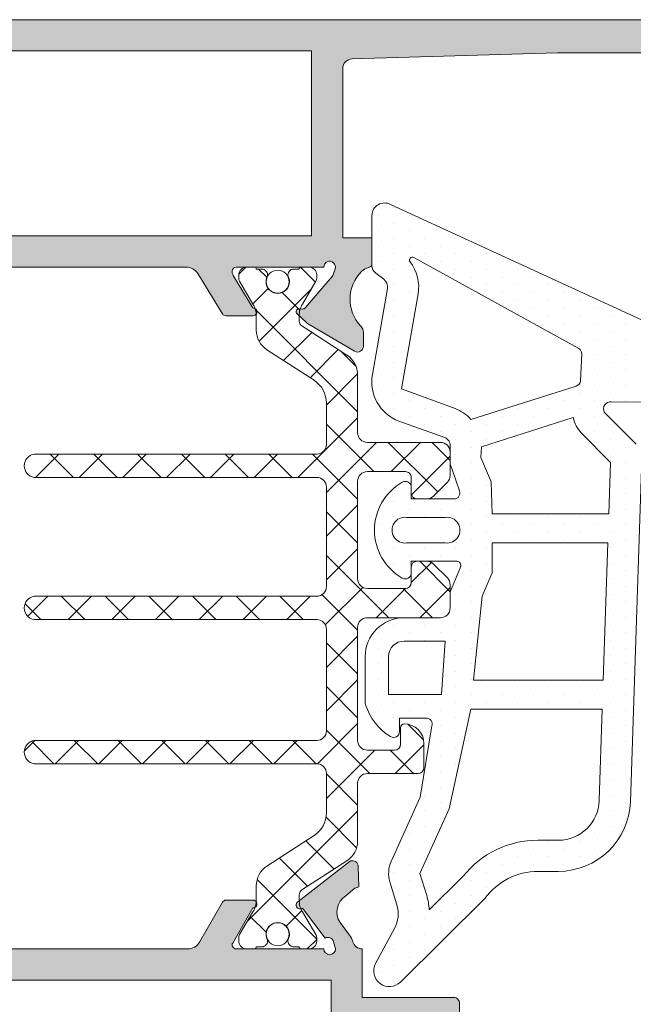
# Model space of a CAD drawing. Units: millimetres. Extents: x 2273 to 3957, y 2613 to 3688.
# Drawn here: x 2525 to 2533, y 3299 to 3312 of the extents above; entities that cross this region are included whole.
import ezdxf

# ---------------------------------------------------------------- set-up
doc = ezdxf.new("R2010")
doc.units = ezdxf.units.MM
doc.layers.add('00_GRIS', color=8, linetype='Continuous', lineweight=13)
doc.layers.add('00_PERFILES', color=7, linetype='Continuous', lineweight=9)
doc.layers.add('SOMBREADO PERFILES', color=254, linetype='Continuous')

msp = doc.modelspace()

# ---------------------------------------------------------------- hatches: boundary and pattern name
at = {"layer": '00_GRIS'}
h = msp.add_hatch(dxfattribs=at)
h.set_pattern_fill('DOTS', color=256, scale=0.125, angle=-90.00000000000001, style=0)
h.set_pattern_definition([(270, (496.7850307716863, 1883.962626482671), (0.1984375, -0.09921875000000006), [0, -0.1984375])])
edge = h.paths.add_edge_path()
edge.add_arc((2534.197763249879, 3306.297641285962), 0.1260611113119595, 140.8419089752959, 266.3420650799633)
edge.add_line((2534.189720595467, 3306.171836995513), (2535.027166197789, 3306.319501250078))
edge.add_arc((2534.978178645319, 3306.471326953953), 0.159533145941797, 287.8826338102652, 414.6966565093983)
edge.add_line((2535.070373687754, 3306.601522571407), (2534.551331743721, 3306.876720847429))
edge.add_line((2534.551331743721, 3306.876720847429), (2529.536372480083, 3309.180775177545))
edge.add_arc((2529.458739497584, 3309.040250495528), 0.1605430354378607, 61.08150642813394, 179.9999999998377)
edge.add_line((2529.298196462146, 3309.040250495528), (2529.298196462146, 3308.399763076885))
edge.add_arc((2529.423196462146, 3308.399763076886), 0.1249999999995453, 180.0000000002084, 232.7021593365851)
edge.add_line((2529.347451659596, 3308.300326037074), (2529.448941264697, 3308.223017721039))
edge.add_arc((2529.373196462146, 3308.123580681227), 0.1250000000004409, -9.921667966939879, 52.702159336545606, ccw=False)
edge.add_line((2529.496326991648, 3308.102042976974), (2529.303579033742, 3307.00010760641))
edge.add_arc((2529.838053747006, 3306.90661853955), 0.5425895545814468, 170.0783320330636, 249.10230165132)
edge.add_line((2529.64451179747, 3306.399721174681), (2530.234004875235, 3306.188960922596))
edge.add_arc((2530.188050925501, 3306.084100095714), 0.1144882461672924, -5.974459385538182, 66.33516342242552, ccw=False)
edge.add_line((2530.301917316393, 3306.072183572067), (2530.301917316393, 3305.868147812184))
edge.add_arc((2530.426917316393, 3305.868147812184), 0.1250000000009095, 180, 199.3789780083473)
edge.add_arc((2531.13442566541, 3306.117009090943), 0.874999999996305, 199.3789780087249, 202.6178595540314)
edge.add_line((2530.326721579124, 3305.780498899431), (2530.421149095218, 3305.506350516908))
edge.add_arc((2530.351917316393, 3305.477506786207), 0.0749999999997581, -90.00000000034743, 22.617859553470225, ccw=False)
edge.add_line((2530.351917316393, 3305.402506786208), (2529.801917316393, 3305.402506786207))
edge.add_line((2529.801917316393, 3305.402506786207), (2529.801917316393, 3305.552506786207))
edge.add_arc((2529.726917316393, 3305.552506786207), 0.07500000000027285, 0, 121.5863380964417)
edge.add_arc((2530.038776623171, 3305.001256786207), 0.7083059161839539, 119.7192517808504, 240.2807482191496)
edge.add_arc((2529.726917316394, 3304.450006786207), 0.07500000000014505, 238.4136619032624, 360)
edge.add_line((2529.801917316393, 3304.450006786207), (2529.801917316393, 3304.602506786207))
edge.add_line((2529.801917316393, 3304.602506786207), (2530.385250965709, 3304.602506786207))
edge.add_arc((2530.385250965709, 3304.548340435524), 0.05416635068377218, -22.617859553519622, 90, ccw=False)
edge.add_line((2530.435251403179, 3304.527508973762), (2530.307685537568, 3304.218820711036))
edge.add_arc((2530.376917316392, 3304.189976980335), 0.0749999999996881, 157.3821404457549, 179.9999999993052)
edge.add_line((2530.301917316393, 3304.189976980336), (2530.301917316393, 3304.002506786207))
edge.add_arc((2530.176917316393, 3304.002506786207), 0.125, -90, 0, ccw=False)
edge.add_line((2530.176917316393, 3303.877506786207), (2529.711497732335, 3303.877506786207))
edge.add_arc((2529.711497732335, 3303.377506786207), 0.5, 90, 180)
edge.add_line((2529.211497732335, 3303.377506786207), (2529.211497732335, 3302.791581846616))
edge.add_arc((2529.311497732335, 3302.791581846619), 0.09999999999990905, 180.0000000013028, 197.7743566120596)
edge.add_arc((2529.930470706987, 3302.990006786206), 0.7499999999999888, 197.7743566107467, 238.4136619033922)
edge.add_arc((2529.576917316393, 3302.415006786207), 0.07499999999990686, 238.4136619035583, 360.0000000003474)
edge.add_line((2529.651917316393, 3302.415006786207), (2529.651917316393, 3302.590006786207))
edge.add_line((2529.651917316393, 3302.590006786207), (2529.9945691476, 3302.590006786207))
edge.add_arc((2529.9945691476, 3302.515006786207), 0.07500000000027285, -19.51007059969561, 90, ccw=False)
edge.add_line((2530.06526285797, 3302.489958845889), (2529.916551099136, 3301.575292278771))
edge.add_line((2529.916551099136, 3301.575292278771), (2529.545312543781, 3300.750261840984))
edge.add_arc((2529.887287007935, 3300.596383753309), 0.3749999999998171, 155.7737066809723, 196.8625392699901)
edge.add_line((2529.528410716272, 3300.487605045456), (2529.617359112927, 3300.194151745902))
edge.add_arc((2529.235120120219, 3300.078291588283), 0.3994123479188298, -28.112840895164823, 16.862539270011894, ccw=False)
edge.add_line((2529.587410311622, 3299.890084668349), (2529.345760023911, 3299.437757909377))
edge.add_arc((2529.522785698725, 3299.343184010304), 0.2007045388853821, 151.8871591048888, 314.7165292548664)
edge.add_line((2529.664001358501, 3299.200564063019), (2530.745607035792, 3300.27151986018))
edge.add_arc((2531.432381531082, 3299.774313260566), 0.8478641460046734, 90.2311652436698, 144.0964542392349, ccw=False)
edge.add_line((2531.428960752242, 3300.622170505834), (2531.688308244966, 3300.621859548968))
edge.add_arc((2531.689417316393, 3301.546858884082), 0.9250000000000423, 269.9313025652499, 358.0891345532212)
edge.add_line((2532.6139029336, 3301.516015026081), (2532.76082320976, 3305.919669140344))
edge.add_arc((2532.510962232136, 3305.928005318181), 0.2500000000002569, 358.0891345533666, 404.7352917194462)
edge.add_line((2532.688553751731, 3306.103963415944), (2532.279366371975, 3306.516949288684))
edge.add_arc((2532.362227343266, 3306.557153436651), 0.09209947924389596, 85.7383042072139, 205.8826641051202, ccw=False)
edge.add_line((2532.369071445056, 3306.648998264202), (2534.285185190049, 3306.631204159683))
edge.add_arc((2534.281379202798, 3306.581349225514), 0.05000000000014017, 70.82370573310561, 85.63443709514343, ccw=False)
edge.add_line((2534.297802997268, 3306.628574843299), (2534.584532179829, 3306.554452372955))
edge.add_arc((2534.691965062954, 3306.802769161098), 0.2705606247225329, 246.6045451911319, 284.965873999783)
edge.add_arc((2534.758444153577, 3306.482967134924), 0.05851723180452505, -64.51668743124532, 86.6774482105318, ccw=False)
edge.add_line((2534.783621087231, 3306.430143007579), (2534.704617427823, 3306.427294112078))
edge.add_arc((2534.867019856701, 3310.5203492139), 4.096275700615749, 267.02421985721264, 267.7278352803586, ccw=False)
edge.add_line((2534.654366559245, 3306.429597059279), (2534.225294816347, 3306.420295022429))
edge.add_arc((2534.209876466108, 3306.372731649169), 0.04999999999968899, 72.03915385465264, 104.884798443184)
edge.add_arc((2534.304058634531, 3306.018390724769), 0.4166439302014552, 104.8847984416893, 115.7233517726295)
edge.add_line((2534.123224212628, 3306.393745325685), (2534.121055871178, 3306.392422259237))
edge.add_arc((2534.138784963766, 3306.345671010313), 0.04999999999967289, 110.7678192241587, 140.8419089758168)
h.paths.add_polyline_path([(2532.265776836352, 3303.077506786207), (2530.602683982873, 3303.077506786207), (2530.713118110072, 3304.151867450655), (2530.839417316393, 3304.455015431359), (2530.839417316393, 3304.837506786207), (2532.324496181543, 3304.837506786207)], flags=16)
edge = h.paths.add_edge_path(flags=16)
edge.add_line((2532.337007405661, 3305.212506786207), (2530.839417316393, 3305.212506786207))
edge.add_line((2530.839417316393, 3305.212506786207), (2530.826917316393, 3305.619998141055))
edge.add_line((2530.826917316393, 3305.619998141055), (2530.695957732858, 3305.934332129833))
edge.add_line((2530.695957732858, 3305.934332129833), (2530.701917316393, 3306.072183572067))
edge.add_line((2530.701917316393, 3306.072183572067), (2531.879415156736, 3306.44489290968))
edge.add_arc((2532.34663844169, 3306.564222770484), 0.482221125297474, 194.3271878366491, 220.7591154562602)
edge.add_line((2531.981374686027, 3306.249390112582), (2532.358889181581, 3305.868371143933))
edge.add_line((2532.358889181581, 3305.868371143933), (2532.337007405661, 3305.212506786207))
edge = h.paths.add_edge_path(flags=16)
edge.add_line((2532.253265612234, 3302.702506786207), (2532.214125369403, 3301.529352910622))
edge.add_arc((2531.689417316393, 3301.546858884082), 0.5250000000001197, 269.93130256523784, 358.0891345532509, ccw=False)
edge.add_line((2531.688787843421, 3301.02185926145), (2531.429440350696, 3301.022170218315))
edge.add_arc((2531.43204058129, 3299.784731246255), 1.237441703989207, 90.1203954480877, 141.4584759900017)
edge.add_line((2530.464167142983, 3300.555758468986), (2530.032936891905, 3300.128774266703))
edge.add_arc((2529.235120120219, 3300.078291588284), 0.7994123479185216, 3.620622492946568, 16.86253926998514)
edge.add_line((2530.000160490701, 3300.310182367612), (2529.913929883018, 3300.594669298223))
edge.add_line((2529.913929883018, 3300.594669298223), (2530.288083017268, 3301.426177016636))
edge.add_line((2530.288083017268, 3301.426177016636), (2530.564937976721, 3302.702506786207))
edge.add_line((2530.564937976721, 3302.702506786207), (2532.253265612234, 3302.702506786207))
edge = h.paths.add_edge_path(flags=16)
edge.add_arc((2530.176917316393, 3306.072183572067), 0.5250000000004729, 41.94375624626659, 69.10230165122312)
edge.add_line((2530.36418506353, 3306.562648444288), (2529.677335458432, 3306.81535376838))
edge.add_line((2529.677335458432, 3306.81535376838), (2529.890344686055, 3308.033122323363))
edge.add_arc((2529.373196462147, 3308.123580681228), 0.5249999999997218, 350.0783320328882, 397.8205328358843)
edge.add_arc((2529.817535077871, 3308.468500156724), 0.03749999999995393, 61.08150642838842, 217.8205328364109, ccw=False)
edge.add_line((2529.835668762933, 3308.501324225119), (2531.950700242247, 3307.332873249376))
edge.add_arc((2531.91443287212, 3307.267225112585), 0.07499999999992758, -2.7503515063268082, 61.08150642825228, ccw=False)
edge.add_line((2531.98934647903, 3307.263626293355), (2531.97274862325, 3306.91812262566))
edge.add_arc((2531.897835016341, 3306.921721444889), 0.07499999999969133, 287.2206109169211, 357.2496484936566, ccw=False)
edge.add_line((2531.920038891713, 3306.850083550459), (2530.567413005092, 3306.423093983864))
edge = h.paths.add_edge_path(flags=16)
edge.add_line((2530.235706375384, 3303.577506786207), (2530.189034699747, 3302.890006786207))
edge.add_line((2530.189034699747, 3302.890006786207), (2529.511497732335, 3302.890006786207))
edge.add_line((2529.511497732335, 3302.890006786207), (2529.511497732335, 3303.377506786207))
edge.add_arc((2529.711497732335, 3303.377506786207), 0.1999999999998181, 90, 180, ccw=False)
edge.add_line((2529.711497732335, 3303.577506786207), (2530.235706375384, 3303.577506786207))
edge = h.paths.add_edge_path(flags=16)
edge.add_line((2530.239417316393, 3304.837506786207), (2529.742970706986, 3304.837506786207))
edge.add_arc((2529.720724873653, 3305.001256786207), 0.1652541666668207, 82.26359192338509, 277.7364080766149, ccw=False)
edge.add_line((2529.742970706986, 3305.165006786207), (2530.239417316393, 3305.165006786207))
edge.add_arc((2530.261663149726, 3305.001256786207), 0.1652541666668207, -97.73640807661491, 97.73640807661491, ccw=False)
h = msp.add_hatch(dxfattribs=at)
h.set_pattern_fill('ANSI37', color=256, scale=0.1249260745273555, angle=-3.81666561775622e-14, style=0)
h.set_pattern_definition([(314.9999999999999, (2364.798527067602, 1696.601773971352), (-0.2804670363638562, -0.2804670363638563), []), (225, (2364.798527067602, 1696.601773971352), (-0.2804670363638563, 0.2804670363638562), [])])
edge = h.paths.add_edge_path()
edge.add_line((2529.114417316393, 3301.010485328148), (2529.114417316393, 3301.752506786206))
edge.add_arc((2529.239417316393, 3301.752506786206), 0.125, 90, 180, ccw=False)
edge.add_line((2529.239417316393, 3301.877506786206), (2529.889417316392, 3301.877506786206))
edge.add_arc((2529.889417316392, 3301.952506786206), 0.07500000000027285, 270.0000000003474, 360.0000000003474)
edge.add_line((2529.964417316392, 3301.952506786206), (2529.964417316392, 3302.177506786207))
edge.add_line((2529.964417316392, 3302.177506786207), (2529.964417316392, 3302.265006786206))
edge.add_arc((2529.714417316392, 3302.265006786206), 0.25, 0, 90)
edge.add_arc((2529.714417316392, 3302.465006786207), 0.04999999999972715, 89.9999999994789, 179.9999999994789)
edge.add_line((2529.664417316392, 3302.465006786207), (2529.664417316392, 3302.252506786206))
edge.add_arc((2529.589417316392, 3302.252506786206), 0.07499999999936335, 269.9999999996526, 359.9999999996526, ccw=False)
edge.add_line((2529.589417316392, 3302.177506786207), (2529.239417316393, 3302.177506786207))
edge.add_arc((2529.239417316393, 3302.302506786207), 0.125, 180, 270, ccw=False)
edge.add_line((2529.114417316393, 3302.302506786207), (2529.114417316393, 3303.752506786206))
edge.add_arc((2529.239417316393, 3303.752506786207), 0.1250000000009095, 90.00000000041689, 180.0000000004169, ccw=False)
edge.add_line((2529.239417316393, 3303.877506786208), (2530.176917316393, 3303.877506786208))
edge.add_arc((2530.176917316393, 3304.002506786207), 0.1249999999990905, 269.9999999995831, 359.9999999995831)
edge.add_line((2530.301917316393, 3304.002506786206), (2530.301917316393, 3304.30073009091))
edge.add_arc((2530.176917316392, 3304.30073009091), 0.1250000000009095, 0, 45)
edge.add_line((2530.265305664041, 3304.389118438559), (2530.088528968744, 3304.565895133857))
edge.add_arc((2530.0001406211, 3304.477506786207), 0.1249999999977702, 45.00000000235824, 90.00000000229285)
edge.add_line((2530.000140621095, 3304.602506786204), (2529.876917316392, 3304.602506786204))
edge.add_arc((2529.876917316391, 3304.527506786206), 0.07499999999845386, 89.9999999989578, 179.9999999989578)
edge.add_line((2529.801917316393, 3304.527506786207), (2529.801917316393, 3304.327506786208))
edge.add_arc((2529.726917316391, 3304.327506786207), 0.07500000000118234, -89.99999999895778, 1.042224084812915e-09, ccw=False)
edge.add_line((2529.726917316393, 3304.252506786206), (2529.239417316393, 3304.252506786206))
edge.add_arc((2529.239417316393, 3304.377506786206), 0.125, 180, 270, ccw=False)
edge.add_line((2529.114417316393, 3304.377506786206), (2529.114417316393, 3305.627506786206))
edge.add_arc((2529.239417316393, 3305.627506786207), 0.1250000000009095, 90.00000000041689, 180.0000000004169, ccw=False)
edge.add_line((2529.239417316393, 3305.752506786208), (2529.726917316393, 3305.752506786208))
edge.add_arc((2529.726917316391, 3305.677506786206), 0.07500000000118234, -1.042224084812915e-09, 89.99999999895778, ccw=False)
edge.add_line((2529.801917316393, 3305.677506786205), (2529.801917316393, 3305.477506786206))
edge.add_arc((2529.876917316394, 3305.477506786205), 0.07500000000118234, 179.9999999989578, 269.9999999989578)
edge.add_line((2529.876917316392, 3305.402506786204), (2530.000140621095, 3305.402506786204))
edge.add_arc((2530.000140621092, 3305.527506786205), 0.1250000000013642, 270.0000000016675, 315.0000000016213)
edge.add_line((2530.088528968744, 3305.439118438558), (2530.265305664041, 3305.615895133856))
edge.add_arc((2530.176917316392, 3305.704283481505), 0.1250000000009858, 315, 360)
edge.add_line((2530.301917316393, 3305.704283481505), (2530.301917316393, 3306.002506786206))
edge.add_arc((2530.176917316393, 3306.002506786206), 0.125, 0, 90)
edge.add_line((2530.176917316393, 3306.127506786206), (2529.239417316393, 3306.127506786206))
edge.add_arc((2529.239417316393, 3306.252506786206), 0.125, 180, 270, ccw=False)
edge.add_line((2529.114417316393, 3306.252506786206), (2529.114417316393, 3306.994528244264))
edge.add_arc((2528.814417316391, 3306.994528244264), 0.3000000000010914, 359.9999999999131, 416.9999999999038)
edge.add_line((2528.977809026897, 3307.246129414648), (2528.398998480455, 3307.62201337853))
edge.add_arc((2528.439417316393, 3307.685190254849), 0.07500000000034657, 180, 237.3899999988617, ccw=False)
edge.add_line((2528.364417316393, 3307.685190254849), (2528.364417316393, 3307.748782564154))
edge.add_arc((2528.664417316395, 3307.748782564155), 0.3000000000029104, 149.4968330745609, 180.0000000000869, ccw=False)
edge.add_line((2528.405936984648, 3307.901058360332), (2528.579037399329, 3308.194887410878))
edge.add_arc((2528.514417316391, 3308.232956359921), 0.07500000000127159, 329.4968330759131, 360.0000000013896)
edge.add_line((2528.589417316392, 3308.232956359923), (2528.589417316392, 3308.277506786205))
edge.add_arc((2528.489417316392, 3308.277506786206), 0.09999999999990905, 359.9999999997394, 449.9999999997394)
edge.add_line((2528.489417316393, 3308.377506786206), (2528.389417316392, 3308.377506786206))
edge.add_arc((2528.389417316393, 3308.352506786205), 0.0250000000005457, 90.0000000020844, 180.0000000020844)
edge.add_line((2528.364417316393, 3308.352506786204), (2528.295667316392, 3308.352506786204))
edge.add_arc((2528.295667316392, 3308.277506786205), 0.07499999999936335, 89.9999999996526, 195.5064344225148)
edge.add_arc((2528.089417316392, 3308.190006786206), 0.1499999999996053, -206.721874395373, 26.72187439537288, ccw=False)
edge.add_arc((2527.883167316393, 3308.277506786205), 0.07499999999943506, 344.4935655774852, 450.0000000003474)
edge.add_line((2527.883167316393, 3308.352506786204), (2527.814417316392, 3308.352506786204))
edge.add_arc((2527.789417316391, 3308.352506786205), 0.02500000000100044, 359.9999999989578, 449.9999999989578)
edge.add_line((2527.789417316392, 3308.377506786206), (2527.689417316392, 3308.377506786206))
edge.add_arc((2527.689417316392, 3308.277506786205), 0.1000000000003638, 90, 180)
edge.add_line((2527.589417316392, 3308.277506786205), (2527.589417316392, 3308.232923076548))
edge.add_arc((2527.664417316392, 3308.232923076549), 0.07500000000027285, 180.0000000006948, 210.4558273623917)
edge.add_line((2527.599765801761, 3308.194907531624), (2527.771805444448, 3307.902326601939))
edge.add_arc((2527.514417316389, 3307.748211866965), 0.3000000000037499, -3.474269760772586e-10, 30.91165472325349, ccw=False)
edge.add_line((2527.814417316392, 3307.748211866963), (2527.814417316392, 3307.568349888786))
edge.add_arc((2528.11441731639, 3307.568349888787), 0.2999999999974534, 180.0000000002605, 237.0000000002973)
edge.add_line((2527.951025605888, 3307.316748718405), (2528.555040978648, 3306.924496548925))
edge.add_arc((2528.36441731639, 3306.630961850143), 0.3500000000018025, -2.9768898457405157e-10, 56.99999999973062, ccw=False)
edge.add_line((2528.714417316392, 3306.630961850141), (2528.714417316392, 3306.102506786206))
edge.add_arc((2528.589417316393, 3306.102506786207), 0.1249999999990905, 269.9999999995831, 359.9999999995831, ccw=False)
edge.add_line((2528.589417316392, 3305.977506786208), (2524.964417316392, 3305.977506786208))
edge.add_arc((2524.990605226639, 3305.827506786206), 0.1522688630139278, 99.90323208816498, 260.096767911835)
edge.add_line((2524.964417316392, 3305.677506786205), (2528.589417316392, 3305.677506786205))
edge.add_arc((2528.589417316394, 3305.552506786207), 0.124999999998181, 8.33779267850332e-10, 90.00000000083378, ccw=False)
edge.add_line((2528.714417316392, 3305.552506786209), (2528.714417316392, 3304.277506786207))
edge.add_arc((2528.58941731639, 3304.277506786205), 0.125000000001819, -89.99999999916622, 8.33779267850332e-10, ccw=False)
edge.add_line((2528.589417316392, 3304.152506786204), (2524.964417316392, 3304.152506786204))
edge.add_arc((2524.990605226638, 3304.002506786206), 0.1522688630101876, 99.90323208806328, 260.0967679119368)
edge.add_line((2524.964417316392, 3303.852506786208), (2528.589417316392, 3303.852506786208))
edge.add_arc((2528.589417316391, 3303.727506786207), 0.1250000000009095, -4.16889633925166e-10, 89.99999999958311, ccw=False)
edge.add_line((2528.714417316392, 3303.727506786206), (2528.714417316392, 3302.427506786209))
edge.add_arc((2528.589417316391, 3302.427506786208), 0.1250000000009095, -89.99999999958311, 4.16889633925166e-10, ccw=False)
edge.add_line((2528.589417316392, 3302.302506786207), (2524.964417316392, 3302.302506786207))
edge.add_arc((2524.990605226639, 3302.152506786207), 0.1522688630120577, 99.90323208811414, 260.0967679118859)
edge.add_line((2524.964417316392, 3302.002506786208), (2528.589417316392, 3302.002506786208))
edge.add_arc((2528.589417316391, 3301.877506786207), 0.1250000000009095, -4.16889633925166e-10, 89.99999999958311, ccw=False)
edge.add_line((2528.714417316392, 3301.877506786206), (2528.714417316392, 3301.37405172227))
edge.add_arc((2528.364417316392, 3301.374051722269), 0.3500000000003638, -56.9999999998368, 1.488729139964562e-10, ccw=False)
edge.add_line((2528.555040978648, 3301.080517023488), (2527.951025605888, 3300.688264854012))
edge.add_arc((2528.114417316393, 3300.436663683628), 0.3000000000010334, 123.0000000000962, 180.0000000000869)
edge.add_line((2527.814417316392, 3300.436663683627), (2527.814417316392, 3300.25680170545))
edge.add_arc((2527.514417316395, 3300.25680170545), 0.2999999999974534, -30.911654723580114, 0, ccw=False)
edge.add_line((2527.771805444448, 3300.102686970478), (2527.599765801761, 3299.810106040791))
edge.add_arc((2527.664417316392, 3299.772090495866), 0.07500000000035441, 149.5441726376083, 179.9999999993052)
edge.add_line((2527.589417316392, 3299.772090495867), (2527.589417316392, 3299.727506786208))
edge.add_arc((2527.689417316393, 3299.727506786207), 0.1000000000012733, 179.9999999994789, 269.9999999994789)
edge.add_line((2527.689417316392, 3299.627506786206), (2527.789417316392, 3299.627506786206))
edge.add_arc((2527.789417316391, 3299.652506786207), 0.02500000000100044, 270.0000000010422, 360.0000000010422)
edge.add_line((2527.814417316392, 3299.652506786207), (2527.883167316393, 3299.652506786207))
edge.add_arc((2527.883167316393, 3299.727506786207), 0.07499999999936335, 269.9999999996526, 375.5064344225148)
edge.add_arc((2528.089417316392, 3299.815006786206), 0.1499999999996053, -26.72187439537288, 206.7218743953729, ccw=False)
edge.add_arc((2528.295667316392, 3299.727506786207), 0.07499999999943506, 164.4935655774852, 270.0000000003474)
edge.add_line((2528.295667316392, 3299.652506786207), (2528.364417316393, 3299.652506786207))
edge.add_arc((2528.389417316393, 3299.652506786206), 0.0250000000005457, 179.9999999979156, 269.9999999979156)
edge.add_line((2528.389417316392, 3299.627506786206), (2528.489417316393, 3299.627506786206))
edge.add_arc((2528.489417316391, 3299.727506786207), 0.1000000000008185, 270.0000000007817, 360.0000000007817)
edge.add_line((2528.589417316392, 3299.727506786208), (2528.589417316392, 3299.77205721249))
edge.add_arc((2528.514417316394, 3299.772057212491), 0.07499999999799911, 359.9999999993052, 390.5031669247226)
edge.add_line((2528.579037399329, 3299.810126161533), (2528.405936984648, 3300.103955212085))
edge.add_arc((2528.664417316389, 3300.25623100826), 0.2999999999965151, 180.0000000002605, 210.5031669257569, ccw=False)
edge.add_line((2528.364417316393, 3300.256231008259), (2528.364417316393, 3300.319823317564))
edge.add_arc((2528.439417316392, 3300.319823317565), 0.0749999999998181, 122.61000000180539, 180.0000000006948, ccw=False)
edge.add_line((2528.398998480454, 3300.383000193884), (2528.977809026897, 3300.758884157763))
edge.add_arc((2528.814417316391, 3301.010485328147), 0.3000000000010334, 303.0000000000962, 360.0000000000869)
at = {"layer": 'SOMBREADO PERFILES'}
h = msp.add_hatch(color=256, dxfattribs=at)
edge = h.paths.add_edge_path()
edge.add_arc((2529.248196462146, 3308.42173157455), 0.05000000000014625, 282.6611681041283, 360.0000000010422)
edge.add_line((2529.298196462146, 3308.421731574551), (2529.298196462146, 3308.752506786206))
edge.add_line((2529.298196462146, 3308.752506786206), (2528.923196462146, 3308.752506786206))
edge.add_line((2528.923196462146, 3308.752506786206), (2528.923196462147, 3310.924063639844))
edge.add_arc((2529.048196462146, 3310.924063639844), 0.1249999999990905, 91.71497754405482, 179.9999999997916, ccw=False)
edge.add_line((2529.044455520213, 3311.049007648716), (2531.678127260353, 3311.127862274423))
edge.add_line((2531.678127260353, 3311.127862274423), (2533.259040379615, 3311.127862274423))
edge.add_arc((2533.259040379615, 3311.002862274423), 0.125, 0, 90, ccw=False)
edge.add_line((2533.384040379615, 3311.002862274423), (2533.384040379615, 3310.551571560825))
edge.add_arc((2533.509040379615, 3310.551571560825), 0.125, 180, 270)
edge.add_line((2533.509040379615, 3310.426571560825), (2533.984040379616, 3310.426571560825))
edge.add_arc((2533.984040379616, 3310.501571560824), 0.07499999999936335, 269.9999999996526, 359.9999999996526)
edge.add_line((2534.059040379615, 3310.501571560824), (2534.059040379615, 3310.751571560822))
edge.add_line((2534.059040379615, 3310.751571560822), (2533.784040379616, 3310.751571560822))
edge.add_line((2533.784040379616, 3310.751571560822), (2533.784040379616, 3311.151571560823))
edge.add_line((2533.784040379616, 3311.151571560823), (2538.409040379616, 3311.151571560823))
edge.add_line((2538.409040379616, 3311.151571560823), (2538.409040379616, 3310.751571560822))
edge.add_line((2538.409040379616, 3310.751571560822), (2538.109040379616, 3310.751571560822))
edge.add_line((2538.109040379616, 3310.751571560822), (2538.109040379616, 3310.476571560826))
edge.add_line((2538.109040379616, 3310.476571560826), (2538.204895191868, 3310.476571560826))
edge.add_arc((2538.204895191867, 3310.401571560826), 0.07500000000027285, -29.999999958753676, 89.9999999993052, ccw=False)
edge.add_line((2538.269847097179, 3310.364071560872), (2538.206690111109, 3310.25468045196))
edge.add_arc((2538.423196462144, 3310.129680452119), 0.2499999999977579, 150.0000000417032, 179.9999999996873)
edge.add_line((2538.173196462146, 3310.12968045212), (2538.173196462146, 3309.752506786206))
edge.add_arc((2538.298196462146, 3309.752506786206), 0.125, 180, 270)
edge.add_line((2538.298196462146, 3309.627506786206), (2538.685696462146, 3309.627506786206))
edge.add_arc((2538.685696462146, 3309.752506786206), 0.125, 270, 360)
edge.add_line((2538.810696462146, 3309.752506786206), (2538.810696462146, 3309.927506786205))
edge.add_line((2538.810696462146, 3309.927506786205), (2538.498196462146, 3309.927506786205))
edge.add_line((2538.498196462146, 3309.927506786205), (2538.498196462146, 3310.00958426259))
edge.add_line((2538.498196462146, 3310.00958426259), (2538.884040379615, 3310.67788553257))
edge.add_line((2538.884040379615, 3310.67788553257), (2538.884040379615, 3311.151571560823))
edge.add_line((2538.884040379615, 3311.151571560823), (2539.374436030411, 3311.151571560823))
edge.add_arc((2539.374436030414, 3311.076571560825), 0.0749999999989086, 30.000000044121123, 90.00000000208439, ccw=False)
edge.add_line((2539.439387935668, 3311.114071560874), (2540.048196462146, 3310.059584262717))
edge.add_line((2540.048196462146, 3310.059584262717), (2540.048196462146, 3309.927506786205))
edge.add_line((2540.048196462146, 3309.927506786205), (2539.685696462146, 3309.927506786209))
edge.add_line((2539.685696462146, 3309.927506786209), (2539.685696462146, 3309.752506786206))
edge.add_arc((2539.810696462146, 3309.752506786206), 0.125, 180, 270)
edge.add_line((2539.810696462146, 3309.627506786206), (2540.298196462146, 3309.627506786206))
edge.add_arc((2540.298196462146, 3309.752506786206), 0.125, 270, 360)
edge.add_line((2540.423196462146, 3309.752506786206), (2540.423196462146, 3310.126571560822))
edge.add_arc((2540.298196462143, 3310.126571560822), 0.125000000003638, 359.9999999997916, 389.9999999997702)
edge.add_line((2540.406449637619, 3310.189071560824), (2539.655354335047, 3311.490006786205))
edge.add_arc((2539.547101159572, 3311.427506786205), 0.1250000000015059, 29.99999999936081, 89.99999999937468)
edge.add_line((2539.547101159573, 3311.552506786207), (2519.578906991107, 3311.552506786207))
edge.add_arc((2519.57890699111, 3311.477506786207), 0.07500000000027285, 90.0000000020844, 135.0000000022108)
edge.add_line((2519.525873982519, 3311.530539794794), (2519.195163453558, 3311.199829265833))
edge.add_arc((2519.248196462147, 3311.146796257244), 0.0750000000002699, 134.9999999997544, 180)
edge.add_line((2519.173196462146, 3311.146796257244), (2519.173196462146, 3310.854638969718))
edge.add_arc((2519.298196462146, 3310.854638969719), 0.1249999999995453, 180.0000000004169, 225.0000000001474)
edge.add_line((2519.209808114498, 3310.766250622071), (2519.386584809795, 3310.589473926776))
edge.add_arc((2519.474973157447, 3310.677862274423), 0.1250000000013073, 224.9999999983787, 269.9999999983324)
edge.add_line((2519.474973157443, 3310.552862274422), (2519.548196462146, 3310.552862274422))
edge.add_line((2519.548196462146, 3310.552862274422), (2519.548196462146, 3310.987176849474))
edge.add_line((2519.548196462146, 3310.987176849474), (2519.713881887096, 3311.15286227442))
edge.add_line((2519.713881887096, 3311.15286227442), (2520.423196462146, 3311.15286227442))
edge.add_line((2520.423196462146, 3311.15286227442), (2520.423196462145, 3308.677506786205))
edge.add_line((2520.423196462145, 3308.677506786205), (2520.023196462146, 3308.677506786205))
edge.add_line((2520.023196462146, 3308.677506786205), (2520.023196462146, 3308.602506786206))
edge.add_arc((2520.098196462147, 3308.602506786206), 0.07500000000118234, 179.9999999996526, 246.2422628265327)
edge.add_line((2520.067981190466, 3308.533862504889), (2520.339930508944, 3308.414158104413))
edge.add_arc((2520.055248312131, 3307.97423899369), 0.5239969247637705, -42.4567248564947, 57.09212653680578, ccw=False)
edge.add_arc((2520.532466946592, 3307.534425150061), 0.12499999999924, 136.4657254236946, 179.9999999995831)
edge.add_line((2520.407466946593, 3307.534425150062), (2520.407466946593, 3307.362226027564))
edge.add_arc((2520.482466946594, 3307.362226027563), 0.0750000000007276, 179.9999999993052, 300.4976224399072)
edge.add_line((2520.520529642205, 3307.297602261014), (2521.124829348831, 3307.653528215514))
edge.add_arc((2521.086766653209, 3307.718151982063), 0.07500000000619812, 300.497622446792, 313.9781605307693)
edge.add_line((2521.138845462873, 3307.664181642199), (2521.258065720706, 3307.779223517607))
edge.add_arc((2521.232786540612, 3307.805420851039), 0.03640518129524257, 313.9781605232212, 453.6589003508215)
edge.add_line((2521.230463290718, 3307.84175182591), (2521.191647115594, 3307.839269655387))
edge.add_arc((2521.188456292462, 3307.889167737992), 0.04999999999874745, 220.482876582828, 273.65890034774446, ccw=False)
edge.add_line((2521.150426291179, 3307.856706699773), (2520.808104017413, 3308.257757227567))
edge.add_arc((2520.865149019338, 3308.306448784898), 0.07499999999896456, 198.6589003531426, 220.4828765843554, ccw=False)
edge.add_line((2520.794091018028, 3308.282453776048), (2520.770096009179, 3308.353511777357))
edge.add_arc((2520.84115401049, 3308.377506786206), 0.07499999999986127, 0, 198.6589003518217, ccw=False)
edge.add_line((2520.91615401049, 3308.377506786206), (2522.04115401049, 3308.377506786206))
edge.add_arc((2522.041154010491, 3308.327506786206), 0.04999999999972715, 5.210836206970271e-10, 90.00000000052108, ccw=False)
edge.add_line((2522.09115401049, 3308.327506786206), (2522.09115401049, 3308.310534600414))
edge.add_arc((2522.016154010489, 3308.310534600412), 0.07500000000163709, -31.380131933917028, 1.042224084812915e-09, ccw=False)
edge.add_line((2522.080183866458, 3308.271481078871), (2521.824625630071, 3307.852482831824))
edge.add_arc((2521.823078095274, 3307.802506786204), 0.0499999999976391, 88.22637249975914, 269.9999999994789)
edge.add_line((2521.823078095274, 3307.752506786206), (2522.17482569334, 3307.752506786206))
edge.add_arc((2522.174825693338, 3307.802506786207), 0.05000000000109139, 270.0000000020844, 328.6198682333855)
edge.add_line((2522.217512264061, 3307.776471105304), (2522.532942320754, 3308.293631669372))
edge.add_arc((2522.682345318273, 3308.202506786207), 0.174999999998704, 89.99999999970231, 148.6198682307685, ccw=False)
edge.add_line((2522.682345318274, 3308.377506786206), (2526.91404760602, 3308.377506786206))
edge.add_arc((2526.914047606021, 3308.202506786207), 0.1749999999988177, 31.380131769231525, 90.00000000029769, ccw=False)
edge.add_line((2527.06345060354, 3308.293631669372), (2527.378880660233, 3307.776471105304))
edge.add_arc((2527.421567230955, 3307.802506786207), 0.05000000000112836, 211.3801317666145, 269.9999999979156)
edge.add_line((2527.421567230953, 3307.752506786206), (2527.773314829019, 3307.752506786206))
edge.add_arc((2527.773314829019, 3307.802506786204), 0.04999999999790816, 270, 451.77362749972)
edge.add_line((2527.771767294223, 3307.852482831824), (2527.516209057836, 3308.271481078871))
edge.add_arc((2527.580238913805, 3308.310534600414), 0.07500000000212721, 180.0000000003474, 211.3801319352843, ccw=False)
edge.add_line((2527.505238913803, 3308.310534600414), (2527.505238913803, 3308.327506786206))
edge.add_arc((2527.555238913803, 3308.327506786206), 0.04999999999972715, 89.99999999947892, 179.9999999994789, ccw=False)
edge.add_line((2527.555238913803, 3308.377506786206), (2528.680238913803, 3308.377506786206))
edge.add_arc((2528.755238913804, 3308.377506786206), 0.07500000000027285, -18.658900352039723, 180.0000000003474, ccw=False)
edge.add_line((2528.826296915115, 3308.353511777357), (2528.802301906265, 3308.282453776048))
edge.add_arc((2528.731243904956, 3308.306448784898), 0.07499999999900521, 319.5171234156446, 341.3410996468574, ccw=False)
edge.add_line((2528.78828890688, 3308.257757227567), (2528.445966633114, 3307.856706699773))
edge.add_arc((2528.407936631831, 3307.889167737991), 0.04999999999783356, 266.3410996527091, 319.5171234176264, ccw=False)
edge.add_line((2528.4047458087, 3307.839269655387), (2528.365929633576, 3307.84175182591))
edge.add_arc((2528.363606383682, 3307.805420851039), 0.03640518129527438, 86.3410996484642, 226.0218394762637)
edge.add_line((2528.338327203588, 3307.779223517607), (2528.457547461421, 3307.664181642199))
edge.add_arc((2528.509626271084, 3307.718151982063), 0.07500000000620503, 226.0218394692306, 239.502377553208)
edge.add_line((2528.471563575462, 3307.653528215514), (2529.075863282088, 3307.297602261014))
edge.add_arc((2529.1139259777, 3307.362226027563), 0.07500000000089006, 239.5023775600928, 360.0000000006948)
edge.add_line((2529.1889259777, 3307.362226027564), (2529.1889259777, 3307.534425150062))
edge.add_arc((2529.063925977701, 3307.534425150061), 0.1249999999990905, 4.168816632118193e-10, 43.53427457630534)
edge.add_arc((2529.517027518107, 3307.964917884123), 0.4999999999993007, 133.9220268208455, 223.5342745759067, ccw=False)
edge.add_arc((2529.300252897423, 3308.190006786187), 0.1874999999914969, 102.66116809271728, 133.9220268102702, ccw=False)
h.paths.add_polyline_path([(2528.523196462147, 3311.152506786207), (2520.823196462146, 3311.152506786207), (2520.823196462146, 3308.777506786205), (2528.523196462147, 3308.777506786205)], flags=16)
edge = h.paths.add_edge_path()
edge.add_line((2521.823078095275, 3300.252506786208), (2522.171057821059, 3300.252506786208))
edge.add_arc((2522.171057821061, 3300.202506786209), 0.04999999999836291, 30.000000001854573, 90.00000000208439, ccw=False)
edge.add_line((2522.214359091248, 3300.22750678621), (2522.510251104208, 3299.715006786207))
edge.add_arc((2522.661805549871, 3299.802506786205), 0.1749999999996722, 209.9999999994087, 269.9999999995534)
edge.add_line((2522.66180554987, 3299.627506786206), (2526.934587374422, 3299.627506786206))
edge.add_arc((2526.934587374421, 3299.802506786207), 0.1750000000010914, 270.0000000004467, 330.0000000003534)
edge.add_line((2527.086141820084, 3299.715006786207), (2527.382033833045, 3300.227506786208))
edge.add_arc((2527.425335103233, 3300.202506786208), 0.04999999999940869, 90, 150.0000000000902, ccw=False)
edge.add_line((2527.425335103233, 3300.252506786208), (2527.773314829017, 3300.252506786208))
edge.add_arc((2527.773314829017, 3300.202506786207), 0.0500000000001819, -91.78286232503672, 90, ccw=False)
edge.add_line((2527.771759239196, 3300.152530990662), (2527.511937643612, 3299.702506786206))
edge.add_arc((2527.555238913802, 3299.677506786206), 0.05000000000042371, 150.00000000016, 270)
edge.add_line((2527.555238913802, 3299.627506786206), (2528.680238913802, 3299.627506786208))
edge.add_arc((2528.755238913801, 3299.627506786208), 0.0749999999998181, 180, 360)
edge.add_line((2528.830238913801, 3299.627506786208), (2528.80635117896, 3299.716263066186))
edge.add_arc((2528.733311035949, 3299.699229642903), 0.07499999999848235, 13.12712077370971, 119.8076326591355)
edge.add_line((2528.696029319248, 3299.764307085997), (2528.405056934292, 3300.149439221086))
edge.add_arc((2528.374931631666, 3300.189344936738), 0.04999999999996169, 126.03980869345801, 307.04959206912076, ccw=False)
edge.add_line((2528.34551427119, 3300.229775357247), (2529.024656321406, 3300.755549004561))
edge.add_arc((2529.048145366231, 3300.684322150263), 0.07500000000011925, 1.1339788328235159, 108.25141522812919, ccw=False)
edge.add_line((2529.123130677587, 3300.685806428178), (2529.123151504328, 3300.685168430891))
edge.add_line((2529.123151504328, 3300.685168430891), (2529.130612492695, 3300.421969648001))
edge.add_line((2529.130612492695, 3300.421969648001), (2529.079211112061, 3300.406254668871))
edge.add_line((2529.079211112061, 3300.406254668871), (2528.962264209562, 3300.309439461976))
edge.add_arc((2529.099476870427, 3300.100459353596), 0.2500000000002435, 123.2881979894855, 213.0108021154757)
edge.add_line((2528.889834902704, 3299.964260068101), (2529.010982571834, 3299.804035364433))
edge.add_arc((2528.811569033179, 3299.653256584087), 0.2500000000034444, 15.347179046852375, 37.09332908229061, ccw=False)
edge.add_arc((2529.173196462146, 3299.752506786207), 0.1249999999998316, 195.3471790472012, 270)
edge.add_line((2529.173196462146, 3299.627506786208), (2529.173196462146, 3299.002506786206))
edge.add_line((2529.173196462146, 3299.002506786206), (2530.348196462146, 3299.002506786206))
edge.add_arc((2530.348196462148, 3298.927506786207), 0.07499999999845386, 1.042224084812915e-09, 90.00000000104222, ccw=False)
edge.add_line((2530.423196462146, 3298.927506786209), (2530.423196462146, 3298.354283481503))
edge.add_arc((2530.298196462145, 3298.354283481503), 0.1250000000009095, -44.999999999999886, 0, ccw=False)
edge.add_line((2530.386584809794, 3298.265895133854), (2530.209808114498, 3298.089118438556))
edge.add_arc((2530.121419766856, 3298.177506786206), 0.1249999999971271, 269.9999999974987, 314.99999999764174, ccw=False)
edge.add_line((2530.12141976685, 3298.052506786209), (2529.923196462146, 3298.052506786209))
edge.add_line((2529.923196462146, 3298.052506786209), (2529.923196462146, 3298.552506786207))
edge.add_line((2529.923196462146, 3298.552506786207), (2529.173196462146, 3298.552506786207))
edge.add_line((2529.173196462146, 3298.552506786207), (2529.173196462146, 3294.552506786209))
edge.add_line((2529.173196462146, 3294.552506786209), (2529.923196462146, 3294.552506786209))
edge.add_line((2529.923196462146, 3294.552506786209), (2529.923196462146, 3295.052506786205))
edge.add_line((2529.923196462146, 3295.052506786205), (2530.12141976685, 3295.052506786205))
edge.add_arc((2530.121419766851, 3294.927506786205), 0.1249999999995453, 45.000000000442185, 90.00000000041689, ccw=False)
edge.add_line((2530.209808114498, 3295.015895133854), (2530.386584809794, 3294.83911843856))
edge.add_arc((2530.298196462145, 3294.750730090911), 0.1250000000009858, 0, 45, ccw=False)
edge.add_line((2530.423196462146, 3294.750730090911), (2530.423196462146, 3294.458572803385))
edge.add_arc((2530.348196462146, 3294.458572803385), 0.0750000000007276, -44.999999999999886, 0, ccw=False)
edge.add_line((2530.401229470735, 3294.405539794795), (2530.070163453558, 3294.07447377762))
edge.add_arc((2530.017130444966, 3294.127506786207), 0.0750000000002699, 270.0000000020844, 315.00000000221087, ccw=False)
edge.add_line((2530.017130444969, 3294.052506786207), (2519.579262479325, 3294.052506786207))
edge.add_arc((2519.579262479328, 3294.127506786208), 0.07500000000163709, 224.9999999982805, 269.999999998263, ccw=False)
edge.add_line((2519.526229470736, 3294.07447377762), (2519.195163453558, 3294.405539794795))
edge.add_arc((2519.248196462147, 3294.458572803385), 0.07500000000059147, 180, 225, ccw=False)
edge.add_line((2519.173196462146, 3294.458572803385), (2519.173196462146, 3294.750730090911))
edge.add_arc((2519.298196462147, 3294.750730090911), 0.1250000000009095, 135, 180, ccw=False)
edge.add_line((2519.209808114498, 3294.83911843856), (2519.386584809794, 3295.015895133854))
edge.add_arc((2519.474973157442, 3294.927506786205), 0.1250000000003426, 89.99999999937472, 134.9999999994104, ccw=False)
edge.add_line((2519.474973157443, 3295.052506786205), (2519.548196462146, 3295.052506786205))
edge.add_line((2519.548196462146, 3295.052506786205), (2519.548196462146, 3294.618192211155))
edge.add_line((2519.548196462146, 3294.618192211155), (2519.713881887096, 3294.452506786206))
edge.add_line((2519.713881887096, 3294.452506786206), (2520.423196462146, 3294.452506786206))
edge.add_line((2520.423196462146, 3294.452506786206), (2520.423196462146, 3298.552506786207))
edge.add_line((2520.423196462146, 3298.552506786207), (2520.023196462147, 3298.552506786207))
edge.add_line((2520.023196462147, 3298.552506786207), (2520.023196462147, 3298.627506786206))
edge.add_arc((2520.098196462147, 3298.627506786207), 0.0750000000007276, 113.7577371740652, 180.0000000010422, ccw=False)
edge.add_line((2520.067981190466, 3298.696151067522), (2520.423196462146, 3298.852506786208))
edge.add_line((2520.423196462146, 3298.852506786208), (2520.423196462146, 3299.627506786208))
edge.add_arc((2520.423196462146, 3299.752506786208), 0.125, 270, 344.6528209525978)
edge.add_arc((2520.784823891114, 3299.653256584087), 0.2500000000034895, 142.9066709177094, 164.6528209531476, ccw=False)
edge.add_line((2520.585410352458, 3299.804035364433), (2520.705244251387, 3299.962522532061))
edge.add_line((2520.705244251387, 3299.962522532061), (2520.705365680118, 3299.962442132515))
edge.add_arc((2520.496916053867, 3300.100459353597), 0.2499999999987364, 326.4909368254424, 416.7118020105743)
edge.add_line((2520.63412871473, 3300.309439461976), (2520.517181812231, 3300.406254668871))
edge.add_line((2520.517181812231, 3300.406254668871), (2520.465780431598, 3300.421969648001))
edge.add_line((2520.465780431598, 3300.421969648001), (2520.473241419965, 3300.685168430891))
edge.add_line((2520.473241419965, 3300.685168430891), (2520.473325087058, 3300.687731452073))
edge.add_arc((2520.54824755806, 3300.684322150264), 0.0749999999992352, 71.7485847713233, 177.3945874522602, ccw=False)
edge.add_line((2520.571736602885, 3300.755549004561), (2521.253233107841, 3300.227952601237))
edge.add_arc((2521.221461292626, 3300.189344936739), 0.05000000000090672, -127.04959206890868, 50.54764814281009, ccw=False)
edge.add_line((2521.19133599, 3300.149439221086), (2520.900363605045, 3299.764307086003))
edge.add_arc((2520.863081888347, 3299.699229642905), 0.07500000000094928, 60.19236734392589, 163.0000000010867)
edge.add_line((2520.791359031648, 3299.721157520758), (2520.766154010491, 3299.627506786208))
edge.add_arc((2520.841154010491, 3299.627506786208), 0.0749999999998181, 180, 360)
edge.add_line((2520.916154010491, 3299.627506786208), (2522.041154010491, 3299.627506786206))
edge.add_arc((2522.041154010491, 3299.677506786206), 0.05000000000063665, 270, 389.99999999984)
edge.add_line((2522.084455280681, 3299.702506786206), (2521.824633685097, 3300.152530990662))
edge.add_arc((2521.823078095275, 3300.202506786207), 0.05000000000039986, 90.00000000052108, 271.7828623255575, ccw=False)
h.paths.add_polyline_path([(2528.773196462147, 3299.227506786208), (2520.823196462147, 3299.227506786206), (2520.823196462147, 3294.452506786206), (2528.773196462147, 3294.452506786206)], flags=16)

# ---------------------------------------------------------------- linework, layer by layer
at = {"layer": '00_GRIS'}
for points in [[(2534.551331743721, 3306.876720847429), (2529.536372480083, 3309.180775177545, 0.571075369188292), (2529.298196462146, 3309.040250495528), (2529.298196462146, 3308.399763076885, 0.234097531631926), (2529.347451659596, 3308.300326037074), (2529.448941264697, 3308.223017721039, -0.2802580687913345), (2529.496326991648, 3308.102042976974), (2529.303579033742, 3307.00010760641, 0.3591547602576913), (2529.64451179747, 3306.399721174681), (2530.234004875235, 3306.188960922596, -0.3264139646415879), (2530.301917316393, 3306.072183572067), (2530.301917316393, 3305.868147812184, 0.08475884346654676), (2530.308999258222, 3305.826670932392, 0.01413322767772657), (2530.326721579124, 3305.780498899431), (2530.421149095218, 3305.506350516908, -0.5351725021147256), (2530.351917316393, 3305.402506786208), (2529.801917316393, 3305.402506786207), (2529.801917316393, 3305.552506786207, 0.5866163878279363), (2529.687633606327, 3305.616395675096, 0.5806215568419345), (2529.687633606327, 3304.386117897318, 0.5866163878292906), (2529.801917316393, 3304.450006786207), (2529.801917316393, 3304.602506786207), (2530.385250965709, 3304.602506786207, -0.5351725021142703), (2530.435251403179, 3304.527508973762), (2530.307685537568, 3304.218820711036, 0.09901067762166788), (2530.301917316393, 3304.189976980336), (2530.301917316393, 3304.002506786207, -0.414213562373095), (2530.176917316393, 3303.877506786207), (2529.711497732335, 3303.877506786207, 0.414213562373095), (2529.211497732335, 3303.377506786207), (2529.211497732335, 3302.791581846616, 0.07771112994808672), (2529.216271120851, 3302.761054932833, 0.1792046279282941), (2529.537633606327, 3302.351117897318, 0.5866163878296059), (2529.651917316393, 3302.415006786207), (2529.651917316393, 3302.590006786207), (2529.9945691476, 3302.590006786207, -0.5178530454144032), (2530.06526285797, 3302.489958845889), (2529.916551099136, 3301.575292278771), (2529.545312543781, 3300.750261840984, 0.1812297652469128), (2529.528410716272, 3300.487605045456), (2529.617359112927, 3300.194151745902, -0.1988006951070815), (2529.587410311622, 3299.890084668349), (2529.345760023911, 3299.437757909377, 0.8603586813167554), (2529.664001358501, 3299.200564063019), (2530.745607035792, 3300.27151986018, -0.239457180288485), (2531.428960752242, 3300.622170505834), (2531.688308244966, 3300.621859548968, 0.404827537760958), (2532.6139029336, 3301.516015026081), (2532.76082320976, 3305.919669140344, 0.2063900875241141)], [(2532.688553751731, 3306.103963415944), (2532.279366371975, 3306.516949288684, -0.5781904266789977), (2532.369071445056, 3306.648998264202), (2534.285185190049, 3306.631204159683, -0.06471411952684823)]]:
    msp.add_lwpolyline(points, format="xyb", dxfattribs=at)
for points in [[(2530.567413005092, 3306.423093983864, 0.119059332940922), (2530.36418506353, 3306.562648444288), (2529.677335458432, 3306.81535376838), (2529.890344686055, 3308.033122323363, 0.2113811594524013), (2529.787912503489, 3308.445505525024, -0.8151371803715148), (2529.835668762933, 3308.501324225119), (2531.950700242247, 3307.332873249376, -0.2859515709369131), (2531.98934647903, 3307.263626293355), (2531.97274862325, 3306.91812262566, -0.3154380904770635), (2531.920038891713, 3306.850083550459)], [(2529.114417316393, 3301.010485328148), (2529.114417316393, 3301.752506786206, -0.4142135623730951), (2529.239417316393, 3301.877506786206), (2529.889417316392, 3301.877506786206, 0.414213562372873), (2529.964417316392, 3301.952506786206), (2529.964417316392, 3302.177506786207), (2529.964417316392, 3302.265006786206, 0.4142135623730658), (2529.714417316392, 3302.515006786206, 0.4142135623730221), (2529.664417316392, 3302.465006786207), (2529.664417316392, 3302.252506786206, -0.4142135623730951), (2529.589417316392, 3302.177506786207), (2529.239417316393, 3302.177506786207, -0.4142135623730951), (2529.114417316393, 3302.302506786207), (2529.114417316393, 3303.752506786206, -0.4142135623730951), (2529.239417316393, 3303.877506786208), (2530.176917316393, 3303.877506786208, 0.4142135623730118), (2530.301917316393, 3304.002506786206), (2530.301917316393, 3304.30073009091, 0.1989123673800062), (2530.265305664041, 3304.389118438559), (2530.088528968744, 3304.565895133857, 0.198912367379607), (2530.000140621095, 3304.602506786204), (2529.876917316392, 3304.602506786204, 0.4142135623730949), (2529.801917316393, 3304.527506786207), (2529.801917316393, 3304.327506786208, -0.414213562373095), (2529.726917316393, 3304.252506786206), (2529.239417316393, 3304.252506786206, -0.4142135623730951), (2529.114417316393, 3304.377506786206), (2529.114417316393, 3305.627506786206, -0.4142135623730951), (2529.239417316393, 3305.752506786208), (2529.726917316393, 3305.752506786208, -0.4142135623731159), (2529.801917316393, 3305.677506786205), (2529.801917316393, 3305.477506786206, 0.4142135623730951), (2529.876917316392, 3305.402506786204), (2530.000140621095, 3305.402506786204, 0.1989123673795446), (2530.088528968744, 3305.439118438558), (2530.265305664041, 3305.615895133856, 0.1989123673793995), (2530.301917316393, 3305.704283481505), (2530.301917316393, 3306.002506786206, 0.414213562373095), (2530.176917316393, 3306.127506786206), (2529.239417316393, 3306.127506786206, -0.4142135623730951), (2529.114417316393, 3306.252506786206), (2529.114417316393, 3306.994528244264, 0.2539676464749364), (2528.977809026897, 3307.246129414648), (2528.398998480455, 3307.62201337853, -0.2557798860996384), (2528.364417316393, 3307.685190254849), (2528.364417316393, 3307.748782564154, -0.1338866797222431), (2528.405936984648, 3307.901058360332), (2528.579037399329, 3308.194887410878, 0.1338866797222763), (2528.589417316392, 3308.232956359923), (2528.589417316392, 3308.277506786205, 0.4142135623729495), (2528.489417316393, 3308.377506786206), (2528.389417316392, 3308.377506786206, 0.4142135623738442), (2528.364417316393, 3308.352506786204), (2528.295667316392, 3308.352506786204, 0.4958955556913806), (2528.22339728371, 3308.257455791814, -1.622996407312133), (2527.955437349075, 3308.257455791814, 0.4958955556903291), (2527.883167316393, 3308.352506786204), (2527.814417316392, 3308.352506786204, 0.4142135623734279), (2527.789417316392, 3308.377506786206), (2527.689417316392, 3308.377506786206, 0.4142135623731156), (2527.589417316392, 3308.277506786205), (2527.589417316392, 3308.232923076548, 0.1336764250389), (2527.599765801761, 3308.194907531624), (2527.771805444448, 3307.902326601939, -0.1357014289893795), (2527.814417316392, 3307.748211866963), (2527.814417316392, 3307.568349888786, 0.2539676464749309), (2527.951025605888, 3307.316748718405), (2528.555040978648, 3306.924496548925, -0.2539676464749348), (2528.714417316392, 3306.630961850141), (2528.714417316392, 3306.102506786206, -0.4142135623730951), (2528.589417316392, 3305.977506786208), (2524.964417316392, 3305.977506786208, 0.8405396851039965), (2524.964417316392, 3305.677506786205), (2528.589417316392, 3305.677506786205, -0.414213562373041), (2528.714417316392, 3305.552506786209), (2528.714417316392, 3304.277506786207, -0.4142135623731616), (2528.589417316392, 3304.152506786204), (2524.964417316392, 3304.152506786204, 0.8405396851041219), (2524.964417316392, 3303.852506786208), (2528.589417316392, 3303.852506786208, -0.4142135623730918), (2528.714417316392, 3303.727506786206), (2528.714417316392, 3302.427506786209, -0.4142135623731116), (2528.589417316392, 3302.302506786207), (2524.964417316392, 3302.302506786207, 0.8405396851042206), (2524.964417316392, 3302.002506786208), (2528.589417316392, 3302.002506786208, -0.4142135623730951), (2528.714417316392, 3301.877506786206), (2528.714417316392, 3301.37405172227, -0.2539676464748071), (2528.555040978648, 3301.080517023488), (2527.951025605888, 3300.688264854012, 0.2539676464747683), (2527.814417316392, 3300.436663683627), (2527.814417316392, 3300.25680170545, -0.1357014289893802), (2527.771805444448, 3300.102686970478), (2527.599765801761, 3299.810106040791, 0.1336764250388995), (2527.589417316392, 3299.772090495867), (2527.589417316392, 3299.727506786208, 0.4142135623731366), (2527.689417316392, 3299.627506786206), (2527.789417316392, 3299.627506786206, 0.4142135623734279), (2527.814417316392, 3299.652506786207), (2527.883167316393, 3299.652506786207, 0.4958955556903284), (2527.955437349075, 3299.747557780598, -1.622996407312133), (2528.22339728371, 3299.747557780598, 0.4958955556913468), (2528.295667316392, 3299.652506786207), (2528.364417316393, 3299.652506786207, 0.414213562373761), (2528.389417316392, 3299.627506786206), (2528.489417316393, 3299.627506786206, 0.4142135623729285), (2528.589417316392, 3299.727506786208), (2528.589417316392, 3299.77205721249, 0.1338866797222402), (2528.579037399329, 3299.810126161533), (2528.405936984648, 3300.103955212085, -0.1338866797222333), (2528.364417316393, 3300.256231008259), (2528.364417316393, 3300.319823317564, -0.2557798861000949), (2528.398998480454, 3300.383000193884), (2528.977809026897, 3300.758884157763, 0.2539676464749522)], [(2532.337007405661, 3305.212506786207), (2530.839417316393, 3305.212506786207), (2530.826917316393, 3305.619998141055), (2530.695957732858, 3305.934332129833), (2530.701917316393, 3306.072183572067), (2531.879415156736, 3306.44489290968, 0.1158451254789058), (2531.981374686027, 3306.249390112582), (2532.358889181581, 3305.868371143933)], [(2530.239417316393, 3304.837506786207), (2529.742970706986, 3304.837506786207, -1.145038167937687), (2529.742970706986, 3305.165006786207), (2530.239417316393, 3305.165006786207, -1.145038167937687)], [(2530.235706375384, 3303.577506786207), (2530.189034699747, 3302.890006786207), (2529.511497732335, 3302.890006786207), (2529.511497732335, 3303.377506786207, -0.414213562373095), (2529.711497732335, 3303.577506786207)], [(2532.253265612234, 3302.702506786207), (2532.214125369403, 3301.529352910622, -0.4048275377609818), (2531.688787843421, 3301.02185926145), (2531.429440350696, 3301.022170218315, 0.2278281015492997), (2530.464167142983, 3300.555758468986), (2530.032936891905, 3300.128774266703, 0.05784314365577208), (2530.000160490701, 3300.310182367612), (2529.913929883018, 3300.594669298223), (2530.288083017268, 3301.426177016636), (2530.564937976721, 3302.702506786207)]]:
    msp.add_lwpolyline(points, format="xyb", close=True, dxfattribs=at)
msp.add_lwpolyline([(2532.265776836352, 3303.077506786207), (2530.602683982873, 3303.077506786207), (2530.713118110072, 3304.151867450655), (2530.839417316393, 3304.455015431359), (2530.839417316393, 3304.837506786207), (2532.324496181543, 3304.837506786207)], close=True, dxfattribs=at)
for centre in [(2528.089417316392, 3308.189558623822), (2528.089417316392, 3299.815006786208)]:
    msp.add_circle(centre, 0.1475, dxfattribs=at)
at = {"layer": '00_PERFILES'}
for points in [[(2539.547101159573, 3311.552506786207), (2519.578906991107, 3311.552506786207, 0.1989123673797972)], [(2522.682345318274, 3308.377506786206), (2526.91404760602, 3308.377506786206, -0.2615051942320509), (2527.06345060354, 3308.293631669372), (2527.378880660233, 3307.776471105304, 0.2615051942322179), (2527.421567230953, 3307.752506786206), (2527.773314829019, 3307.752506786206, 1.015598849288873), (2527.771767294223, 3307.852482831824), (2527.516209057836, 3308.271481078871, -0.1377837691346316), (2527.505238913803, 3308.310534600414), (2527.505238913803, 3308.327506786206, -0.4142135623724291), (2527.555238913803, 3308.377506786206), (2528.680238913803, 3308.377506786206, -1.177688900960022), (2528.826296915115, 3308.353511777357), (2528.802301906265, 3308.282453776048, -0.09551393576216899), (2528.78828890688, 3308.257757227567), (2528.445966633114, 3307.856706699773, -0.2362795236975546), (2528.4047458087, 3307.839269655387), (2528.365929633576, 3307.84175182591, 0.6981335324803409), (2528.338327203588, 3307.779223517607), (2528.457547461421, 3307.664181642199, 0.05888787243701997), (2528.471563575462, 3307.653528215514), (2529.075863282088, 3307.297602261014, 0.5802489575296453), (2529.1889259777, 3307.362226027564), (2529.1889259777, 3307.534425150062, 0.192272247746404), (2529.154546285782, 3307.620523696874, -0.4122327781367086), (2529.170188125061, 3308.325060127454, -0.1372534995337946), (2529.259155711686, 3308.372947408579, 0.3508752217295087), (2529.298196462146, 3308.421731574551), (2529.298196462146, 3308.752506786206), (2528.923196462146, 3308.752506786206), (2528.923196462147, 3310.924063639844, -0.4054736080433529), (2529.044455520213, 3311.049007648716), (2531.678127260353, 3311.127862274423), (2533.259040379615, 3311.127862274423, -0.4142135623733615)], [(2522.66180554987, 3299.627506786206), (2526.934587374422, 3299.627506786206, 0.2679491924309974), (2527.086141820084, 3299.715006786207), (2527.382033833045, 3300.227506786208, -0.267949192430723), (2527.425335103233, 3300.252506786208), (2527.773314829017, 3300.252506786208, -1.015680708591739), (2527.771759239196, 3300.152530990662), (2527.511937643612, 3299.702506786206, 0.577350269189365), (2527.555238913802, 3299.627506786206), (2528.680238913802, 3299.627506786208, 0.9999999999999999), (2528.830238913801, 3299.627506786208), (2528.80635117896, 3299.716263066186, 0.5022945266139635), (2528.696029319248, 3299.764307085997), (2528.405056934292, 3300.149439221086, -1.008851077543089), (2528.34551427119, 3300.229775357247), (2529.024656321406, 3300.755549004561, -0.5046842558506928), (2529.123130677587, 3300.685806428178), (2529.123151504328, 3300.685168430891), (2529.130612492695, 3300.421969648001), (2529.079211112061, 3300.406254668871), (2528.962264209562, 3300.309439461976, 0.4127962381347862), (2528.889834902704, 3299.964260068101), (2529.010982571834, 3299.804035364433, -0.095171268056985), (2529.052653985825, 3299.7194233855, 0.3377657160460278), (2529.173196462146, 3299.627506786208), (2529.173196462146, 3299.002506786206), (2530.348196462146, 3299.002506786206, -0.4142135623729842), (2530.423196462146, 3298.927506786209), (2530.423196462146, 3298.354283481503, -0.1989123673794909)]]:
    msp.add_lwpolyline(points, format="xyb", dxfattribs=at)
for points in [[(2528.523196462147, 3311.152506786207), (2520.823196462146, 3311.152506786207), (2520.823196462146, 3308.777506786205), (2528.523196462147, 3308.777506786205)], [(2528.773196462147, 3299.227506786208), (2520.823196462147, 3299.227506786206), (2520.823196462147, 3294.452506786206), (2528.773196462147, 3294.452506786206)]]:
    msp.add_lwpolyline(points, close=True, dxfattribs=at)

doc.saveas('drawing.dxf')
